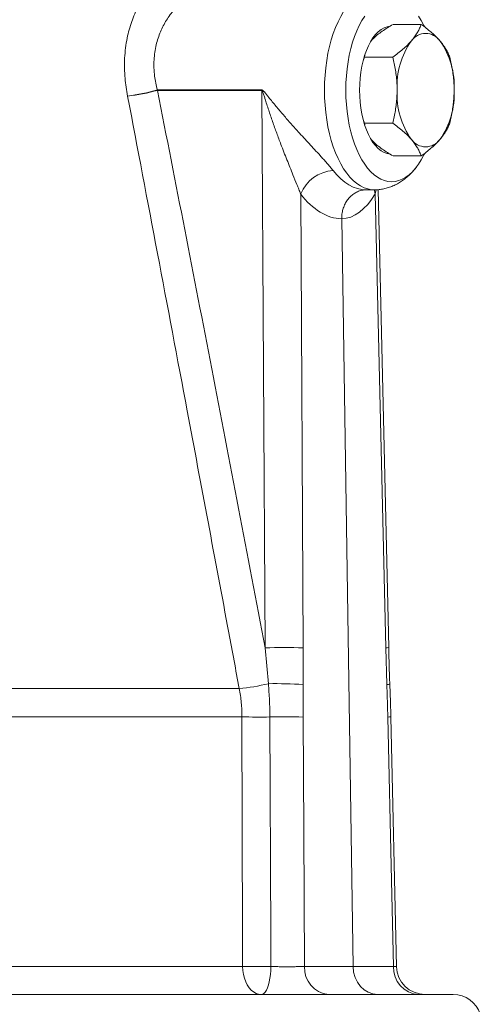
# Paper-space layout 'Sheet2' of a CAD drawing. Units: millimetres. Extents: x 388 to 801, y 173 to 708.
# Drawn here: x 609 to 641, y 595 to 664 of the extents above; entities that cross this region are included whole.
import ezdxf

# ---------------------------------------------------------------- set-up
doc = ezdxf.new("R2010")
doc.units = ezdxf.units.MM

psp = doc.layouts.new('Sheet2')

# ---------------------------------------------------------------- linework, layer by layer
at = {"color": 7, "linetype": 'Continuous', "lineweight": 15}
for p, q in [((635.051, 663.621), (637.028, 663.621)), ((633.051, 661.311), (632.948, 661.063)), ((633.062, 661.447), (633.051, 661.311)), ((633.051, 661.311), (635.028, 661.311)), ((632.947, 656.95), (633.051, 656.692)), ((633.051, 656.692), (635.028, 656.692)), ((633.061, 656.567), (633.051, 656.692)), ((635.051, 654.383), (637.028, 654.383)), ((633.182, 652.002), (633.736, 652.002)), ((634.753, 619.857), (634.011, 652.016)), ((632.242, 597.467), (631.448, 649.968)), ((635.298, 597.457), (634.899, 614.995)), ((572.773, 595.502), (634.818, 595.502)), ((634.818, 595.502), (639.273, 595.502))]:
    psp.add_line(p, q, dxfattribs=at)
at = {"color": 8, "linetype": 'Continuous', "lineweight": 0}
for p, q in [((618.515, 659.016), (625.85, 659.016)), ((625.85, 658.985), (618.515, 658.985)), ((626.07, 619.845), (625.85, 658.985)), ((633.865, 652.009), (633.8, 651.72)), ((628.568, 651.72), (628.747, 619.845)), ((634.535, 619.845), (633.8, 651.72)), ((626.3, 617.326), (626.07, 619.845)), ((628.747, 619.845), (628.741, 617.266)), ((634.611, 617.266), (634.535, 619.845)), ((578.195, 616.986), (624.257, 616.986)), ((577.958, 614.993), (624.45, 614.993)), ((577.652, 597.467), (624.496, 597.467)), ((628.839, 597.467), (632.242, 597.467)), ((632.242, 597.467), (635.079, 597.467))]:
    psp.add_line(p, q, dxfattribs=at)
at = {"color": 8, "linetype": 'Continuous', "lineweight": 0, "flags": 128}
for points in [[(630.236, 659.002), (630.246, 659.531), (630.276, 660.058), (630.326, 660.578), (630.395, 661.089), (630.483, 661.589), (630.591, 662.073), (630.716, 662.54), (630.858, 662.987), (631.017, 663.41), (631.192, 663.809), (631.381, 664.18), (631.583, 664.522), (631.798, 664.831), (632.024, 665.108), (632.26, 665.349), (632.504, 665.554), (632.755, 665.722), (633.012, 665.851), (633.273, 665.94), (633.537, 665.991), (633.736, 666.002)], [(633.738, 652.002), (633.537, 652.013), (633.273, 652.063), (633.012, 652.153), (632.755, 652.282), (632.504, 652.449), (632.26, 652.655), (632.024, 652.896), (631.798, 653.172), (631.583, 653.482), (631.381, 653.823), (631.192, 654.195), (631.017, 654.593), (630.858, 655.017), (630.716, 655.464), (630.591, 655.931), (630.483, 656.415), (630.395, 656.914), (630.326, 657.426), (630.276, 657.946), (630.246, 658.472), (630.236, 659.002)], [(633.729, 652.002), (633.738, 651.947), (633.8, 651.72)], [(624.496, 597.467), (624.491, 599.501), (624.45, 614.993)], [(626.48, 597.463), (626.472, 599.501), (626.409, 614.989)], [(628.733, 614.985), (628.781, 606.987), (628.839, 597.467)], [(635.079, 597.467), (634.942, 603.5), (634.681, 614.985)], [(625.798, 595.502), (625.615, 595.522), (625.435, 595.581), (625.263, 595.679), (625.101, 595.812), (624.953, 595.98), (624.822, 596.178), (624.71, 596.402), (624.62, 596.648), (624.554, 596.911), (624.512, 597.186), (624.496, 597.467)], [(625.798, 595.502), (625.894, 595.522), (625.988, 595.581), (626.078, 595.678), (626.163, 595.812), (626.24, 595.979), (626.309, 596.176), (626.367, 596.4), (626.414, 596.645), (626.449, 596.908), (626.471, 597.182), (626.48, 597.463)]]:
    psp.add_lwpolyline(points, dxfattribs=at)
at = {"color": 7, "linetype": 'Continuous', "lineweight": 15, "flags": 128}
for points in [[(633.059, 664.202), (632.861, 663.89), (632.675, 663.547), (632.504, 663.177), (632.348, 662.78), (632.208, 662.361), (632.084, 661.92), (631.979, 661.462), (631.891, 660.988), (631.823, 660.502), (631.774, 660.007), (631.744, 659.506), (631.734, 659.002)], [(637.271, 663.444), (637.221, 663.547), (637.035, 663.89), (636.837, 664.202)], [(632.698, 659.002), (632.708, 659.43), (632.739, 659.853), (632.789, 660.27), (632.859, 660.674), (632.948, 661.064), (633.055, 661.435), (633.179, 661.784), (633.32, 662.107), (633.475, 662.403), (633.643, 662.667), (633.823, 662.899), (634.013, 663.095), (634.212, 663.254), (634.418, 663.375), (634.628, 663.456), (634.832, 663.496)], [(631.734, 659.002), (631.744, 658.497), (631.774, 657.996), (631.823, 657.501), (631.891, 657.015), (631.979, 656.542), (632.084, 656.083), (632.208, 655.643), (632.348, 655.223), (632.504, 654.827), (632.675, 654.456), (632.861, 654.114), (633.059, 653.801), (633.269, 653.521), (633.489, 653.274), (633.718, 653.063), (633.955, 652.888), (634.198, 652.751), (634.445, 652.653), (634.696, 652.593), (634.948, 652.574), (635.2, 652.593), (635.451, 652.653), (635.698, 652.751), (635.941, 652.888), (636.178, 653.063), (636.407, 653.274), (636.627, 653.521), (636.837, 653.801), (637.035, 654.114), (637.221, 654.456), (637.27, 654.557)], [(634.841, 654.507), (634.628, 654.548), (634.418, 654.629), (634.212, 654.749), (634.013, 654.908), (633.823, 655.105), (633.643, 655.336), (633.475, 655.601), (633.32, 655.896), (633.179, 656.22), (633.055, 656.569), (632.948, 656.94), (632.859, 657.329), (632.789, 657.734), (632.739, 658.15), (632.708, 658.574), (632.698, 659.002)]]:
    psp.add_lwpolyline(points, dxfattribs=at)
at = {"color": 7, "linetype": 'Continuous', "lineweight": 15}
for centre, radius, start, end in [((640.844, 659.289), 5.514, 144.81483, 182.98094), ((637.337, 661.752), 1.229, 35.5271, 144.4729), ((633.83, 659.289), 5.514, 357.01906, 35.18517), ((640.844, 658.715), 5.514, 177.01906, 215.18517), ((633.83, 658.715), 5.514, 324.81483, 2.98094), ((637.337, 656.252), 1.229, 215.5271, 324.4729), ((637.297, 597.502), 2, 181.31099, 269.93523), ((639.273, 593.502), 2, 18.19487, 90)]:
    psp.add_arc(centre, radius, start, end, dxfattribs=at)
at = {"color": 8, "linetype": 'Continuous', "lineweight": 0}
for centre, radius, start, end in [((614.468, 673.423), 14.964, 277.50602, 285.69111), ((614.878, 672.388), 13.887, 276.39029, 285.18597), ((614.516, 659.02), 4, 359.49998, 359.94097), ((621.85, 659.02), 4, 359.49998, 359.94097), ((631.061, 650.668), 2.706, 94.73795, 157.13188), ((627.408, 555.172), 64.687, 88.81439, 91.18561), ((634.539, 621.888), 2.043, 269.89295, 276.01128), ((623.029, 630.708), 13.777, 275.11315, 283.7354), ((626.746, 585.49), 31.839, 86.40633, 90.80149), ((634.643, 617.736), 0.471, 266.04711, 293.07901), ((625.602, 696.45), 81.465, 269.18946, 270.56763), ((627.455, 550.276), 64.721, 88.86902, 90.92613), ((634.675, 617.392), 2.407, 270.16239, 275.35328), ((625.645, 679.577), 82.119, 269.19864, 270.58284), ((630.705, 597.361), 1.869, 176.76698, 264.19039), ((636.963, 597.385), 1.886, 177.5043, 266.89257)]:
    psp.add_arc(centre, radius, start, end, dxfattribs=at)
for centre, major_axis, ratio, start_param, end_param in [((633.045, 659.002), (-0.198, 6.999), 0.558047, 2.491076, 3.125817), ((631.368, 658.967), (-0.194, 8.999), 0.545209, 2.495106, 3.118219), ((631.264, 658.967), (-0.172, 9), 0.454482, 3.14455, 3.767663)]:
    psp.add_ellipse(centre, major_axis=major_axis, ratio=ratio, start_param=start_param, end_param=end_param, dxfattribs=at)
at = {"color": 7, "linetype": 'Continuous', "lineweight": 15}
psp.add_ellipse((633.976, 597.502), major_axis=(0, 2), ratio=0.867214, start_param=1.58825, end_param=3.141593, dxfattribs=at)
at = {"color": 8, "linetype": 'Continuous', "lineweight": 0}
for points, knots in [([(616.423, 658.587), (616.384, 658.794), (616.307, 659.208), (616.233, 659.861), (616.196, 660.545), (616.208, 661.258), (616.272, 661.966), (616.382, 662.632), (616.53, 663.249), (616.708, 663.818), (616.921, 664.365), (617.165, 664.884), (617.437, 665.367), (617.734, 665.814), (618.055, 666.224), (618.388, 666.581), (618.728, 666.885), (619.07, 667.134), (619.421, 667.337), (619.655, 667.423), (619.773, 667.466)], [0, 0, 0, 0, 0.0519692, 0.1039368, 0.1635494, 0.2235578, 0.2848347, 0.3465586, 0.4001468, 0.4540362, 0.5088683, 0.5640277, 0.6183891, 0.6730844, 0.7288633, 0.785037, 0.8377625, 0.8908623, 0.9452027, 1, 1, 1, 1]), ([(622.085, 665.996), (622.028, 665.996), (621.872, 665.999), (621.604, 665.946), (621.285, 665.845), (620.957, 665.693), (620.624, 665.492), (620.297, 665.248), (619.986, 664.968), (619.691, 664.656), (619.41, 664.306), (619.153, 663.927), (618.924, 663.525), (618.727, 663.106), (618.559, 662.658), (618.423, 662.178), (618.324, 661.666), (618.27, 661.123), (618.265, 660.56), (618.311, 660.015), (618.394, 659.498), (618.475, 659.177), (618.515, 659.016)], [0, 0, 0, 0, 0.030942, 0.084782, 0.137578, 0.190774, 0.245205, 0.30005, 0.350467, 0.401197, 0.452412, 0.504294, 0.552179, 0.600403, 0.64895, 0.697889, 0.749455, 0.801488, 0.855028, 0.909096, 0.954405, 1, 1, 1, 1]), ([(618.515, 658.985), (619.157, 655.727), (620.439, 649.21), (622.962, 636.165), (624.827, 626.373), (626.07, 619.845)], [0, 0, 0, 0, 0.2499962, 0.4999947, 1, 1, 1, 1]), ([(625.85, 659.016), (625.851, 659.016), (625.859, 659.016), (625.886, 659.009), (625.922, 658.981), (625.969, 658.933), (626.033, 658.86), (626.134, 658.737), (626.379, 658.431), (626.765, 657.955), (627.29, 657.333), (627.836, 656.706), (628.337, 656.147), (628.781, 655.66), (629.165, 655.243), (629.55, 654.827), (629.888, 654.46), (630.174, 654.144), (630.412, 653.876), (630.639, 653.613), (630.771, 653.448), (630.838, 653.365)], [0, 0, 0, 0, 0.000589, 0.003566, 0.011622, 0.019244, 0.031333, 0.050991, 0.083227, 0.187387, 0.292057, 0.398498, 0.50566, 0.577156, 0.648996, 0.722177, 0.795981, 0.845891, 0.896146, 0.94776, 1, 1, 1, 1]), ([(628.568, 651.72), (628.526, 651.826), (628.443, 652.039), (628.263, 652.485), (628.052, 653), (627.814, 653.584), (627.602, 654.115), (627.39, 654.652), (627.149, 655.277), (626.883, 655.99), (626.596, 656.793), (626.32, 657.6), (626.12, 658.222), (625.994, 658.622), (625.942, 658.781), (625.911, 658.876), (625.887, 658.936), (625.872, 658.971), (625.857, 658.983), (625.853, 658.985), (625.85, 658.985), (625.85, 658.985)], [0, 0, 0, 0, 0.04825, 0.096764, 0.19513, 0.267809, 0.340738, 0.414262, 0.487932, 0.595386, 0.703129, 0.811632, 0.920352, 0.953142, 0.972883, 0.984695, 0.991741, 0.998035, 0.998998, 0.999705, 1, 1, 1, 1]), ([(624.257, 616.986), (624.014, 618.286), (622.801, 624.785), (620.893, 634.97), (618.526, 647.537), (617.124, 654.904), (616.423, 658.587)], [0, 0, 0, 0, 0.093672, 0.468362, 0.73418, 1, 1, 1, 1]), ([(624.45, 614.993), (624.447, 615.16), (624.442, 615.493), (624.405, 615.992), (624.346, 616.492), (624.287, 616.821), (624.257, 616.986)], [0, 0, 0, 0, 0.248189, 0.497091, 0.748177, 1, 1, 1, 1]), ([(626.409, 614.989), (626.404, 615.379), (626.392, 616.16), (626.331, 616.937), (626.3, 617.326)], [0, 0, 0, 0, 0.4992566, 1, 1, 1, 1]), ([(628.741, 617.266), (628.738, 616.886), (628.73, 616.126), (628.732, 615.365), (628.733, 614.985)], [0, 0, 0, 0, 0.499958, 1, 1, 1, 1]), ([(634.681, 614.985), (634.672, 615.365), (634.652, 616.126), (634.625, 616.886), (634.611, 617.266)], [0, 0, 0, 0, 0.4999308, 1, 1, 1, 1]), ([(626.48, 597.463), (626.587, 597.462), (626.803, 597.459), (627.141, 597.456), (627.478, 597.455), (627.807, 597.455), (628.117, 597.456), (628.398, 597.458), (628.645, 597.462), (628.774, 597.465), (628.839, 597.467)], [0, 0, 0, 0, 0.125628, 0.251256, 0.376867, 0.502478, 0.628081, 0.753684, 0.876842, 1, 1, 1, 1]), ([(635.079, 597.467), (635.125, 597.465), (635.217, 597.462), (635.288, 597.458), (635.292, 597.457), (635.294, 597.456)], [0, 0, 0, 0, 0.349071, 0.708269, 1, 1, 1, 1])]:
    psp.add_open_spline(points, degree=3, knots=knots, dxfattribs=at)
at = {"color": 7, "linetype": 'Continuous', "lineweight": 15}
for points, knots in [([(635.051, 663.621), (634.918, 663.542), (634.653, 663.386), (634.28, 663.138), (633.939, 662.88), (633.69, 662.66), (633.573, 662.528), (633.537, 662.487)], [0, 0, 0, 0, 0.219328, 0.439869, 0.66603, 0.895243, 1, 1, 1, 1]), ([(636.337, 662.466), (636.36, 662.493), (636.46, 662.61), (636.617, 662.818), (636.786, 663.087), (636.924, 663.355), (636.993, 663.532), (637.028, 663.621)], [0, 0, 0, 0, 0.070013, 0.29978, 0.530809, 0.765015, 1, 1, 1, 1]), ([(638.337, 662.466), (638.313, 662.493), (638.21, 662.61), (638.007, 662.818), (637.71, 663.087), (637.384, 663.355), (637.146, 663.532), (637.028, 663.621)], [0, 0, 0, 0, 0.070013, 0.29978, 0.530809, 0.765015, 1, 1, 1, 1]), ([(635.028, 661.311), (635.153, 661.404), (635.403, 661.591), (635.748, 661.878), (636.068, 662.17), (636.247, 662.367), (636.337, 662.466)], [0, 0, 0, 0, 0.247269, 0.495363, 0.746874, 1, 1, 1, 1]), ([(639.028, 661.311), (638.991, 661.404), (638.918, 661.591), (638.767, 661.878), (638.581, 662.17), (638.419, 662.367), (638.337, 662.466)], [0, 0, 0, 0, 0.247269, 0.495363, 0.746874, 1, 1, 1, 1]), ([(635.337, 659.002), (635.334, 659.157), (635.329, 659.469), (635.287, 659.936), (635.222, 660.403), (635.135, 660.862), (635.063, 661.163), (635.028, 661.311)], [0, 0, 0, 0, 0.198904, 0.398674, 0.600764, 0.803484, 1, 1, 1, 1]), ([(639.337, 659.002), (639.334, 659.157), (639.329, 659.469), (639.287, 659.936), (639.222, 660.403), (639.135, 660.862), (639.063, 661.163), (639.028, 661.311)], [0, 0, 0, 0, 0.198904, 0.398674, 0.600764, 0.803484, 1, 1, 1, 1]), ([(635.028, 656.692), (635.095, 656.985), (635.197, 657.426), (635.282, 658.028), (635.328, 658.504), (635.334, 658.829), (635.337, 659.002)], [0, 0, 0, 0, 0.387743, 0.583291, 0.779496, 1, 1, 1, 1]), ([(639.028, 656.692), (639.095, 656.985), (639.197, 657.426), (639.282, 658.028), (639.328, 658.504), (639.334, 658.829), (639.337, 659.002)], [0, 0, 0, 0, 0.387743, 0.583291, 0.779496, 1, 1, 1, 1]), ([(635.028, 656.692), (635.153, 656.599), (635.403, 656.412), (635.748, 656.126), (636.068, 655.834), (636.247, 655.637), (636.337, 655.538)], [0, 0, 0, 0, 0.247269, 0.495363, 0.746874, 1, 1, 1, 1]), ([(639.028, 656.692), (638.991, 656.599), (638.918, 656.412), (638.767, 656.126), (638.581, 655.834), (638.419, 655.637), (638.337, 655.538)], [0, 0, 0, 0, 0.247269, 0.495363, 0.746874, 1, 1, 1, 1]), ([(635.051, 654.383), (634.918, 654.461), (634.653, 654.618), (634.28, 654.865), (633.939, 655.124), (633.69, 655.344), (633.573, 655.476), (633.536, 655.517)], [0, 0, 0, 0, 0.219256, 0.439725, 0.665811, 0.894949, 1, 1, 1, 1]), ([(636.337, 655.538), (636.36, 655.51), (636.46, 655.393), (636.617, 655.186), (636.786, 654.917), (636.924, 654.648), (636.993, 654.472), (637.028, 654.383)], [0, 0, 0, 0, 0.070013, 0.2997802, 0.5308093, 0.7650145, 1, 1, 1, 1]), ([(638.337, 655.538), (638.313, 655.51), (638.21, 655.393), (638.007, 655.186), (637.71, 654.917), (637.384, 654.648), (637.146, 654.472), (637.028, 654.383)], [0, 0, 0, 0, 0.070013, 0.29978, 0.530809, 0.765015, 1, 1, 1, 1]), ([(633.74, 652.003), (633.849, 652.006), (634.071, 652.012), (634.402, 652.065), (634.729, 652.15), (635.048, 652.269), (635.357, 652.419), (635.655, 652.601), (635.941, 652.814), (636.217, 653.058), (636.479, 653.336), (636.667, 653.559), (636.761, 653.697), (636.779, 653.723)], [0, 0, 0, 0, 0.089334, 0.182212, 0.27505, 0.36845, 0.463029, 0.55942, 0.658252, 0.760096, 0.865375, 0.974236, 1, 1, 1, 1]), ([(633.182, 652.002), (633.175, 652.002), (633.036, 652.001), (632.799, 651.966), (632.489, 651.845), (632.23, 651.686), (631.999, 651.478), (631.801, 651.229), (631.643, 650.944), (631.528, 650.634), (631.457, 650.305), (631.451, 650.08), (631.448, 649.968)], [0, 0, 0, 0, 0.00769, 0.151459, 0.257651, 0.363842, 0.469886, 0.575929, 0.681947, 0.787964, 0.893982, 1, 1, 1, 1]), ([(633.156, 651.999), (633.156, 651.999), (633.152, 651.998), (633.166, 652.002), (633.178, 652.002), (633.183, 652.002)], [0, 0, 0, 0, 0.013285, 0.589357, 1, 1, 1, 1]), ([(634.823, 617.303), (634.816, 617.488), (634.786, 618.24), (634.762, 619.091), (634.748, 619.757), (634.746, 619.856)], [0, 0, 0, 0, 0.2176143, 0.8839553, 1, 1, 1, 1]), ([(634.896, 614.995), (634.895, 615.055), (634.887, 615.53), (634.864, 616.3), (634.838, 617.009), (634.827, 617.303)], [0, 0, 0, 0, 0.077112, 0.61805, 1, 1, 1, 1])]:
    psp.add_open_spline(points, degree=3, knots=knots, dxfattribs=at)

doc.saveas('drawing.dxf')
